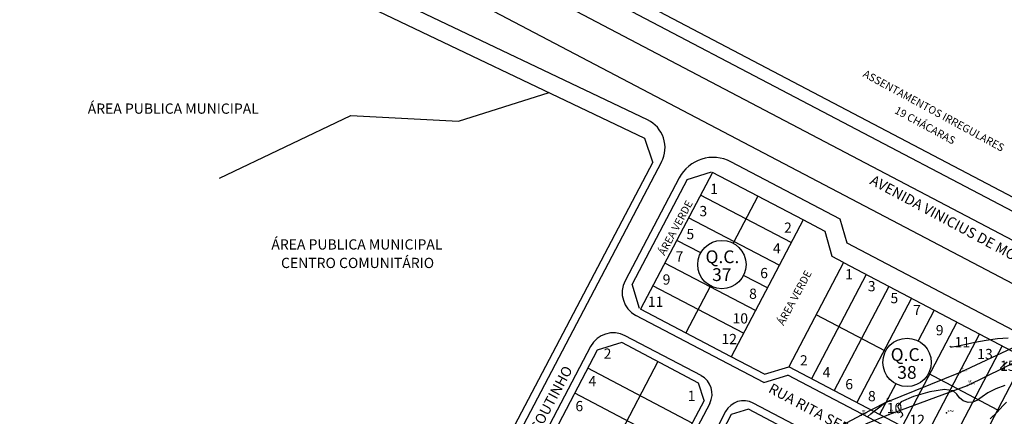
# Model space of a CAD drawing. Extents: x 670891 to 675019, y 8155104 to 8158036.
# Drawn here: x 671529 to 671914, y 8156084 to 8156239 of the extents above; entities that cross this region are included whole.
import ezdxf
from ezdxf.enums import TextEntityAlignment as Align

# ---------------------------------------------------------------- set-up
doc = ezdxf.new("R2010")
doc.units = 0
doc.header["$MEASUREMENT"] = 0
doc.linetypes.add('CONTINUO', pattern=[0])
doc.layers.get('0').update_dxf_attribs({"linetype": 'CONTINUOUS'})
for name, color, linetype in [('[calçadas]', 9, 'CONTINUOUS'), ('[ilha]', 96, 'CONTINUOUS'), ('[lotes]', 8, 'CONTINUOUS'), ('[quadra]', 3, 'CONTINUOUS'), ('[texto]', 9, 'CONTINUOUS'), ('[txt_apm]', 2, 'CONTINUOUS'), ('[txt_lote]', 9, 'CONTINUOUS'), ('[txt_quadra]', 9, 'CONTINUOUS'), ('[txt_rua]', 9, 'CONTINUOUS'), ('[txt_área verde]', 2, 'CONTINUOUS'), ('[área verde]', 96, 'CONTINUOUS'), ('CURVAS', 7, 'CONTINUO'), ('MEIO FIO', 8, 'CONTINUOUS'), ('TG', 7, 'CONTINUO')]:
    doc.layers.add(name, color=color, linetype=linetype)
doc.layers.add('[leg-multifamiliar]', color=7, linetype='CONTINUOUS', true_color=0xffad5c)
doc.styles.add('ROMANS', font='romans', dxfattribs={"height": 0.2})
doc.styles.add('SIMPLEX', font='simplex', dxfattribs={"height": 0.2})

# ---------------------------------------------------------------- blocks, each defined once
blk = doc.blocks.new('SIMB_PONTO')
at = {"color": 0}
blk.add_point((0, 0), dxfattribs=at)
for tag in ['COTA', 'PONTO', 'DESC']:
    blk.add_attdef(tag, (0, 0), '', height=1)
blk = doc.blocks.new('5')
at = {"layer": '[calçadas]'}
for p, q in [((38548.93, -5439.09), (38208.7, -5276.34)), ((38884.73, -5576.33), (38422.63, -5333.61)), ((38554.37, -5455.49), (38468.94, -5618.14)), ((38624.14, -5477.86), (38581.5, -5455.46)), ((38561.24, -5461.77), (38540.15, -5501.92)), ((38626.83, -5487.18), (38624.14, -5477.86)), ((38701.99, -5526.66), (38626.83, -5487.18)), ((38594.31, -5541.66), (38544.35, -5515.43)), ((38569.83, -5538.97), (38540.17, -5523.4)), ((38526.67, -5527.6), (38449.71, -5674.12)), ((38594.31, -5541.66), (38603.76, -5538.72)), ((38672.51, -5574.83), (38603.76, -5538.72)), ((38573.19, -5549.78), (38481.58, -5724.18)), ((38579.39, -5553.03), (38493.36, -5716.81)), ((38621.17, -5565.94), (38590.19, -5549.67))]:
    blk.add_line(p, q, dxfattribs=at)
for centre, radius, start, end in [((38543.75, -5449.91), 12, 332.2897, 64.4366), ((38574.52, -5468.74), 15, 62.2899, 152.2897), ((38549, -5506.57), 10, 152.2897, 242.2897), ((38535.52, -5532.25), 10, 62.2897, 152.2897), ((38566.11, -5546.06), 8, 332.2897, 62.2897), ((38586.47, -5556.75), 8, 62.2897, 152.2897)]:
    blk.add_arc(centre, radius, start, end, dxfattribs=at)
at = {"layer": '[ilha]'}
for p, q in [((38878.2, -5584.19), (38215.93, -5236.35)), ((38871.23, -5597.47), (38258.33, -5275.56))]:
    blk.add_line(p, q, dxfattribs=at)
at = {"layer": '[lotes]'}
for p, q in [((38605.02, -5487.02), (38569.61, -5468.42)), ((38591.97, -5468.87), (38582.32, -5487.23)), ((38600.37, -5495.87), (38564.96, -5477.27)), ((38569.66, -5491.04), (38560.31, -5486.13)), ((38591.07, -5513.58), (38555.66, -5494.98)), ((38595.72, -5504.73), (38586.37, -5499.82)), ((38634.36, -5499.45), (38612.97, -5540.17)), ((38586.42, -5522.43), (38551.01, -5503.83)), ((38573.54, -5503.95), (38563.9, -5522.3)), ((38643.21, -5504.1), (38621.82, -5544.82)), ((38652.06, -5508.75), (38630.67, -5549.47)), ((38660.92, -5513.4), (38654.61, -5525.4)), ((38641.89, -5529.38), (38614.81, -5515.16)), ((38669.77, -5518.05), (38648.38, -5558.77)), ((38678.62, -5522.7), (38657.23, -5563.42)), ((38687.48, -5527.35), (38666.09, -5568.07)), ((38552.94, -5533.49), (38509.67, -5615.88)), ((38566.33, -5557.47), (38525.6, -5536.08)), ((38685.7, -5552.39), (38658.61, -5538.17)), ((38645.83, -5542.12), (38639.53, -5554.12)), ((38561.21, -5567.2), (38520.49, -5545.81))]:
    blk.add_line(p, q, dxfattribs=at)
at = {"layer": '[quadra]'}
for p, q in [((38547.82, -5446.32), (38208.76, -5284.13)), ((38433.56, -5333.71), (38882.61, -5569.56)), ((38550.91, -5455.63), (38547.82, -5446.32)), ((38550.91, -5455.63), (38466.51, -5616.32)), ((38550.91, -5455.63), (38466.51, -5616.32)), ((38574.26, -5459.57), (38546.19, -5513)), ((38609.67, -5478.17), (38574.26, -5459.57)), ((38609.67, -5478.17), (38581.6, -5531.6)), ((38625.5, -5494.8), (38604.15, -5535.46)), ((38625.5, -5494.8), (38696.33, -5532)), ((38581.6, -5531.6), (38546.19, -5513)), ((38538.84, -5526.08), (38529.29, -5529.06)), ((38568.87, -5541.86), (38538.84, -5526.08)), ((38529.29, -5529.06), (38452.36, -5675.51)), ((38696.33, -5532), (38674.94, -5572.72)), ((38674.94, -5572.72), (38604.11, -5535.52)), ((38570.98, -5548.61), (38568.87, -5541.86)), ((38570.98, -5548.61), (38477.98, -5725.68)), ((38588.35, -5552.09), (38581.6, -5554.19)), ((38620.22, -5568.83), (38588.35, -5552.09)), ((38581.6, -5554.19), (38495.57, -5717.98))]:
    blk.add_line(p, q, dxfattribs=at)
at = {"layer": '[texto]'}
for centre in [(38577.93, -5495.59), (38650.25, -5533.78)]:
    blk.add_circle(centre, 9.44, dxfattribs=at)
at = {"layer": '[txt_área verde]'}
for p, q in [((38564.33, -5462.34), (38573.88, -5459.37)), ((38564.33, -5462.34), (38542.84, -5503.26)), ((38618.24, -5482.67), (38609.67, -5478.17)), ((38621.08, -5492.47), (38618.24, -5482.67)), ((38625.5, -5494.8), (38621.08, -5492.47)), ((38545.81, -5512.8), (38542.84, -5503.26)), ((38594.6, -5538.43), (38581.6, -5531.6)), ((38594.6, -5538.43), (38604.15, -5535.46))]:
    blk.add_line(p, q, dxfattribs=at)
at = {"layer": '[área verde]'}
for p, q in [((38475.11, -5439.53), (38510.45, -5428.44)), ((38381.7, -5461.81), (38433.06, -5437.39)), ((38433.06, -5437.39), (38475.11, -5439.53))]:
    blk.add_line(p, q, dxfattribs=at)
at = {"layer": '[txt_apm]', "style": 'ROMANS'}
for s, p in [('ASSENTAMENTOS IRREGULARES', (38659.97, -5436.8)), ('19 CHÁCARAS', (38656.6, -5442.54))]:
    blk.add_text(s, height=3, rotation=331.5343, dxfattribs=at).set_placement(p, align=Align.CENTER)
for s, p in [('ÁREA PUBLICA MUNICIPAL', (38363.66, -5436.67)), ('ÁREA PUBLICA MUNICIPAL', (38435.39, -5489.72)), ('CENTRO COMUNITÁRIO', (38435.65, -5496.94))]:
    blk.add_text(s, height=4, dxfattribs=at).set_placement(p, align=Align.CENTER)
at = {"layer": '[txt_lote]', "style": 'ROMANS'}
for s, p in [('1', (38574.92, -5467.99)), ('3', (38570.66, -5476.69)), ('2', (38603.72, -5483.18)), ('5', (38565.62, -5485.7)), ('4', (38599.38, -5491.25)), ('7', (38561.36, -5494.4)), ('9', (38556.32, -5503.41)), ('6', (38594.42, -5500.89)), ('1', (38627.59, -5501.37)), ('3', (38636.45, -5506.02)), ('8', (38590.08, -5508.96)), ('5', (38645.3, -5510.67)), ('11', (38552.06, -5512.1)), ('10', (38585.12, -5518.6)), ('7', (38654.15, -5515.32)), ('9', (38663, -5523.22)), ('12', (38580.78, -5526.67)), ('11', (38671.86, -5527.87)), ('2', (38533.28, -5532.38)), ('13', (38680.71, -5532.52)), ('2', (38609.95, -5535)), ('15', (38689.6, -5537.11)), ('4', (38618.8, -5539.65)), ('4', (38527.37, -5543.11)), ('6', (38627.65, -5544.3)), ('1', (38566.09, -5548.84)), ('8', (38636.51, -5548.95)), ('6', (38522.25, -5552.85)), ('10', (38645.36, -5553.6)), ('12', (38654.21, -5558.25))]:
    blk.add_text(s, height=4, rotation=359.8713, dxfattribs=at).set_placement(p, align=Align.CENTER)
at = {"layer": '[txt_quadra]', "style": 'ROMANS'}
for s, p in [('Q.C.', (38578.15, -5495.04)), ('37', (38577.91, -5502.01)), ('Q.C.', (38650.47, -5533.23)), ('38', (38650.23, -5540.2))]:
    blk.add_text(s, height=5, dxfattribs=at).set_placement(p, align=Align.CENTER)
at = {"layer": '[txt_rua]', "style": 'ROMANS'}
for s, rotation, p in [('AVENIDA VINICIUS DE MORAES', 331.8038, (38635.4, -5463.93)), ('RUA ALICE DE SANTANA COUTINHO', 61.8038, (38477.34, -5615.72)), ('RUA RITA SERGIO LACERDA', 331.8038, (38595.78, -5545.27))]:
    blk.add_text(s, height=4, rotation=rotation, dxfattribs=at).set_placement(p)
at = {"layer": '[txt_área verde]', "style": 'ROMANS'}
for p in [(38567.53, -5472.04), (38613.98, -5499.34)]:
    blk.add_text('ÁREA VERDE', height=3, rotation=61.7689, dxfattribs=at).set_placement(p, align=Align.BOTTOM_RIGHT)

msp = doc.modelspace()

# ---------------------------------------------------------------- linework, layer by layer
at = {"layer": 'CURVAS', "color": 54, "linetype": 'CONTINUO'}
for points in [[(671892.51156, 8156111.321871, 764), (671892.687214, 8156111.010739, 764), (671893.357361, 8156110.954777, 764), (671895.068533, 8156111.211763, 764), (671898.148654, 8156111.903603, 764), (671902.207321, 8156112.816537, 764), (671906.67455, 8156113.652891, 764), (671911.057941, 8156114.198072, 764), (671915.175423, 8156114.569829, 764)], [(671914.829786, 8156104.994219, 764), (671913.290238, 8156103.718001, 764), (671912.279061, 8156102.72255, 764), (671912.375663, 8156102.290982, 764), (671913.930978, 8156102.590245, 764)], [(671914.562509, 8156089.38279, 766), (671913.098056, 8156087.930996, 766), (671910.911696, 8156085.519547, 766), (671908.209275, 8156082.842331, 766)]]:
    msp.add_polyline3d(points, dxfattribs=at)
at = {"layer": 'CURVAS', "color": 20, "linetype": 'CONTINUO'}
for points in [[(671913.965242, 8156095.852092, 765), (671910.401629, 8156094.556919, 765), (671907.339288, 8156093.06407, 765), (671905.035076, 8156091.529516, 765), (671903.220955, 8156090.214476, 765), (671901.497663, 8156089.406474, 765), (671899.590605, 8156089.325513, 765), (671897.723844, 8156089.921486, 765), (671896.246108, 8156091.07676, 765), (671895.238259, 8156092.584085, 765), (671893.709685, 8156093.877727, 765), (671890.401909, 8156094.302335, 765), (671884.657578, 8156093.416662, 765), (671878.223833, 8156091.635884, 765), (671873.44894, 8156089.589279, 765), (671871.989207, 8156087.794017, 765), (671872.733118, 8156086.318825, 765), (671873.877199, 8156085.120318, 765), (671874.001104, 8156084.158873, 765), (671873.216985, 8156083.409896, 765)], [(671860.492023, 8156083.811249, 765), (671861.656433, 8156084.785234, 765), (671863.082732, 8156085.950775, 765), (671864.55471, 8156087.141844, 765), (671865.75735, 8156088.106573, 765), (671866.458996, 8156088.660706, 765), (671866.761467, 8156088.890444, 765), (671866.849947, 8156088.949605, 765), (671866.880355, 8156088.967298, 765), (671866.891558, 8156088.973817, 765), (671866.893158, 8156088.974748, 765)]]:
    msp.add_polyline3d(points, dxfattribs=at)
at = {"layer": 'MEIO FIO', "linetype": 'Continuous'}
for p, q in [((671918.77, 8156111.34, 764.18), (671896.46, 8156101.04, 764.709)), ((671899.42, 8156095.92, 764.208), (671920.37, 8156106.17, 763.79)), ((671896.46, 8156101.04, 764.709), (671867.15, 8156089.09, 764.991)), ((671868.69, 8156084.53, 764.644), (671899.42, 8156095.92, 764.208)), ((671867.15, 8156089.09, 764.991), (671857.86, 8156084.3, 765.153)), ((671857.86, 8156084.3, 765.153), (671842.457, 8156076.083)), ((671859.64, 8156080.88, 764.876), (671868.69, 8156084.53, 764.644))]:
    msp.add_line(p, q, dxfattribs=at)

# ---------------------------------------------------------------- block references
at = {"layer": '[leg-multifamiliar]'}
msp.add_blockref('5', (633225.481503, 8161638.720103), dxfattribs=at)
at = {"layer": 'TG', "color": 3}
ref = msp.add_blockref('SIMB_PONTO', (671896.46, 8156101.04, 764.709), dxfattribs=at)
ref.add_attrib('PONTO', '155', dxfattribs={"layer": '0', "color": 1, "height": 0.75, "style": 'SIMPLEX', "width": 1.4, "flags": 8}).set_placement((671896.81, 8156101.39), (671899.31, 8156101.39), align=Align.FIT)
ref.add_attrib('DESC', 'MF', dxfattribs={"layer": '0', "color": 4, "height": 0.75, "style": 'SIMPLEX', "width": 0.971171, "flags": 8}).set_placement((671896.81, 8156102.29), (671898.093333, 8156102.29), align=Align.FIT)
ref = msp.add_blockref('SIMB_PONTO', (671899.42, 8156095.92, 764.208), dxfattribs=at)
ref.add_attrib('PONTO', '154', dxfattribs={"layer": '0', "color": 1, "height": 0.75, "style": 'SIMPLEX', "width": 1.372549, "flags": 8}).set_placement((671899.77, 8156096.27), (671902.27, 8156096.27), align=Align.FIT)
ref.add_attrib('DESC', 'MF', dxfattribs={"layer": '0', "color": 4, "height": 0.75, "style": 'SIMPLEX', "width": 0.971171, "flags": 8}).set_placement((671899.77, 8156097.17), (671901.053333, 8156097.17), align=Align.FIT)
ref = msp.add_blockref('SIMB_PONTO', (671867.15, 8156089.09, 764.991), dxfattribs=at)
ref.add_attrib('PONTO', '156', dxfattribs={"layer": '0', "color": 1, "height": 0.75, "style": 'SIMPLEX', "width": 1.428571, "flags": 8}).set_placement((671867.5, 8156089.44), (671870, 8156089.44), align=Align.FIT)
ref.add_attrib('DESC', 'MF', dxfattribs={"layer": '0', "color": 4, "height": 0.75, "style": 'SIMPLEX', "width": 0.971171, "flags": 8}).set_placement((671867.5, 8156090.34), (671868.783333, 8156090.34), align=Align.FIT)
ref = msp.add_blockref('SIMB_PONTO', (671857.86, 8156084.3, 765.153), dxfattribs=at)
ref.add_attrib('PONTO', '63', dxfattribs={"layer": '0', "color": 1, "height": 0.75, "style": 'SIMPLEX', "width": 1.372549, "flags": 8}).set_placement((671858.21, 8156084.65), (671859.876667, 8156084.65), align=Align.FIT)
ref.add_attrib('DESC', 'MF', dxfattribs={"layer": '0', "color": 4, "height": 0.75, "style": 'SIMPLEX', "width": 0.971171, "flags": 8}).set_placement((671858.21, 8156085.55), (671859.493333, 8156085.55), align=Align.FIT)
ref = msp.add_blockref('SIMB_PONTO', (671868.69, 8156084.53, 764.644), dxfattribs=at)
ref.add_attrib('PONTO', '157', dxfattribs={"layer": '0', "color": 1, "height": 0.75, "style": 'SIMPLEX', "width": 1.4, "flags": 8}).set_placement((671869.04, 8156084.88), (671871.54, 8156084.88), align=Align.FIT)
ref.add_attrib('DESC', 'MF', dxfattribs={"layer": '0', "color": 4, "height": 0.75, "style": 'SIMPLEX', "width": 0.971171, "flags": 8}).set_placement((671869.04, 8156085.78), (671870.323333, 8156085.78), align=Align.FIT)
ref = msp.add_blockref('SIMB_PONTO', (671891.14, 8156085.27, 765.74), dxfattribs=at)
ref.add_attrib('PONTO', '162', dxfattribs={"layer": '0', "color": 1, "height": 0.75, "style": 'SIMPLEX', "width": 1.4, "flags": 8}).set_placement((671891.49, 8156085.62), (671893.99, 8156085.62), align=Align.FIT)

doc.saveas('drawing.dxf')
